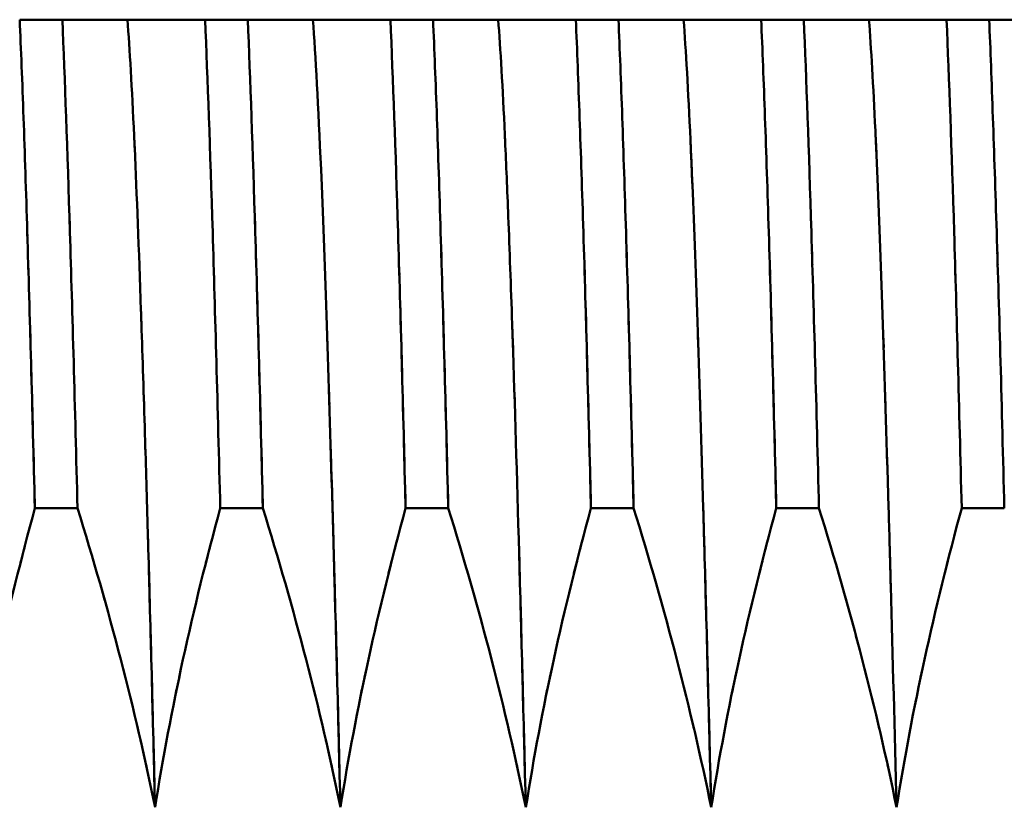
# Model space of a CAD drawing. Units: millimetres. Extents: x 5 to 292, y 5 to 205.
# Drawn here: x 159 to 167, y 92 to 98 of the extents above; entities that cross this region are included whole.
import ezdxf

# ---------------------------------------------------------------- set-up
doc = ezdxf.new("R2010")
doc.units = ezdxf.units.MM
doc.linetypes.add('LONG_DASH_DOTTED', pattern=[0.3001, 0.2362, -0.0295, 0.0049, -0.0295])
for name, color, linetype, lineweight in [('외형선(ISO)', 7, 'Continuous', 50), ('중첩(ISO)', 7, 'LONG_DASH_DOTTED', 50), ('치수(ISO)', 1, 'Continuous', 25)]:
    doc.layers.add(name, color=color, linetype=linetype, lineweight=lineweight)
doc.styles.add('주 텍스트 (ISO)', font='NanumGothic.ttf')
doc.dimstyles.new('기본값 (ISO)', dxfattribs={"dimtxt": 5, "dimasz": 1, "dimexe": 2, "dimexo": 1, "dimgap": 0.5, "dimtad": 1, "dimrnd": 1e-08, "dimdsep": 46, "dimtxsty": '주 텍스트 (ISO)', "dimblk": 'Filled-1', "dimcen": 0.09, "dimdle": 10, "dimclrd": 7, "dimclre": 7, "dimclrt": 7, "dimazin": 2, "dimtfac": 0.5, "dimtmove": 0, "dimatfit": 3, "dimldrblk": 'Filled-1', "dimfxl": 1, "dimtolj": 1, "dimlwd": -1, "dimlwe": -1, "dimarcsym": 0})

# ---------------------------------------------------------------- blocks, each defined once
blk = doc.blocks.new('Filled-1')
at = {"color": 0}
for p, q in [((0, 0), (-1, 0.5)), ((-1, 0.5), (-1, -0.5)), ((-1, 0), (0, 0)), ((-1, -0.5), (0, 0))]:
    blk.add_line(p, q, dxfattribs=at)
at = {"color": 0, "flags": 128}
blk.add_lwpolyline([(-1, -0.5), (0, 0), (-1, 0.5), (-1, -0.5)], dxfattribs=at)
at = {"color": 0}
blk.add_solid([(-1, -0.5), (0, 0), (-1, 0.5), (-1, -0.5)], dxfattribs=at)
blk = doc.blocks.new('*D12')
at = {"layer": 'Defpoints', "color": 0}
for p in [(172.9638, 122.7408), (141.9638, 102.7408), (172.9638, 97.7408)]:
    blk.add_point(p, dxfattribs=at)
at = {"layer": '치수(ISO)', "color": 7}
for p, q in [((141.9638, 103.7408), (141.9638, 124.7408)), ((172.9638, 98.7408), (172.9638, 124.7408)), ((142.9638, 122.7408), (171.9638, 122.7408))]:
    blk.add_line(p, q, dxfattribs=at)
at = {"layer": '치수(ISO)', "color": 7, "rotation": 180}
blk.add_blockref('Filled-1', (141.9638, 122.7408), dxfattribs=at)
at = {"layer": '치수(ISO)', "color": 7}
blk.add_blockref('Filled-1', (172.9638, 122.7408), dxfattribs=at)
at = {"layer": '치수(ISO)', "color": 7, "insert": (157.4638, 125.9662), "char_height": 5, "attachment_point": 5, "style": '주 텍스트 (ISO)'}
blk.add_mtext('\\A1;31', dxfattribs=at)

msp = doc.modelspace()

# ---------------------------------------------------------------- linework, layer by layer
at = {"layer": '외형선(ISO)'}
for p, q in [((159.2325, 98.2408), (158.8873, 98.2408)), ((160.7324, 98.2408), (160.3872, 98.2408)), ((162.2323, 98.2408), (161.8873, 98.2408)), ((163.7324, 98.2408), (163.3875, 98.2408)), ((165.2325, 98.2408), (164.8874, 98.2408)), ((166.7323, 98.2408), (166.3873, 98.2408)), ((159.0103, 94.2861), (159.355, 94.2861)), ((160.5102, 94.2861), (160.8551, 94.2861)), ((162.0101, 94.2861), (162.3552, 94.2861)), ((163.51, 94.2861), (163.8552, 94.2861)), ((165.01, 94.2861), (165.3551, 94.2861)), ((166.5102, 94.2861), (166.8548, 94.2861))]:
    msp.add_line(p, q, dxfattribs=at)
for points, knots in [([(158.8873, 98.2408), (158.8976, 98.0016), (158.9081, 97.7361), (158.9286, 97.1594), (158.9387, 96.8494), (158.969, 95.8509), (158.9898, 95.1008), (159.0103, 94.2861)], [0.000001, 0.000001, 0.000001, 0.000001, 0.1424139, 0.1424139, 0.2830543, 0.2830543, 0.5661077, 0.5661077, 0.5661077, 0.5661077]), ([(159.7593, 98.2408), (159.6961, 98.2408), (159.6202, 98.2408), (159.4442, 98.2408), (159.343, 98.2408), (159.2325, 98.2408)], [0, 0, 0, 0, 0.1218589, 0.1218589, 0.2481082, 0.2481082, 0.2481082, 0.2481082]), ([(159.355, 94.2861), (159.3447, 94.6971), (159.3346, 95.092), (159.3141, 95.8383), (159.3038, 96.1896), (159.2729, 97.187), (159.2531, 97.7653), (159.2325, 98.2408)], [0.000001, 0.000001, 0.000001, 0.000001, 0.1427901, 0.1427901, 0.2830561, 0.2830561, 0.5661113, 0.5661113, 0.5661113, 0.5661113]), ([(159.9829, 91.8633), (159.9645, 92.596), (159.9461, 93.3008), (159.9277, 93.959), (159.9269, 93.9859), (159.9262, 94.0127), (159.9254, 94.0394), (159.9178, 94.3116), (159.9101, 94.5748), (159.9025, 94.8284), (159.893, 95.1437), (159.8835, 95.4442), (159.874, 95.7289), (159.8732, 95.7547), (159.8723, 95.7805), (159.8714, 95.8061), (159.8705, 95.8331), (159.8696, 95.8599), (159.8687, 95.8866), (159.8518, 96.3822), (159.8349, 96.8242), (159.8179, 97.202), (159.8165, 97.2347), (159.815, 97.2669), (159.8135, 97.2986), (159.7955, 97.6891), (159.7775, 98.0051), (159.7595, 98.2405)], [0, 0, 0, 0, 0.231488, 0.231488, 0.231488, 0.2409399, 0.2409399, 0.2409399, 0.33729, 0.33729, 0.33729, 0.4570774, 0.4570774, 0.4570774, 0.4679586, 0.4679586, 0.4679586, 0.4794394, 0.4794394, 0.4794394, 0.692473, 0.692473, 0.692473, 0.7109175, 0.7109175, 0.7109175, 0.937848, 0.937848, 0.937848, 0.937848]), ([(160.3872, 98.2408), (160.2616, 98.2408), (160.1442, 98.2408), (159.9345, 98.2408), (159.8413, 98.2408), (159.7597, 98.2408)], [0.0000013, 0.0000013, 0.0000013, 0.0000013, 0.1274214, 0.1274214, 0.2502738, 0.2502738, 0.2502738, 0.2502738]), ([(160.3872, 98.2408), (160.4076, 97.7653), (160.4285, 97.187), (160.4589, 96.1895), (160.4688, 95.8383), (160.4893, 95.092), (160.4998, 94.6971), (160.5102, 94.2861)], [0.000001, 0.000001, 0.000001, 0.000001, 0.2830542, 0.2830542, 0.4233187, 0.4233187, 0.5661074, 0.5661074, 0.5661074, 0.5661074]), ([(161.2594, 98.2408), (161.1961, 98.2408), (161.1203, 98.2408), (160.9441, 98.2408), (160.8429, 98.2408), (160.7324, 98.2408)], [0, 0, 0, 0, 0.1217757, 0.1217757, 0.2480868, 0.2480868, 0.2480868, 0.2480868]), ([(160.8551, 94.2861), (160.8349, 95.1012), (160.8141, 95.8517), (160.7731, 97.1864), (160.7531, 97.7651), (160.7324, 98.2408)], [0.000001, 0.000001, 0.000001, 0.000001, 0.2832016, 0.2832016, 0.5664022, 0.5664022, 0.5664022, 0.5664022]), ([(161.4829, 91.8631), (161.4658, 92.5438), (161.4487, 93.2005), (161.4316, 93.818), (161.4305, 93.8589), (161.4293, 93.8997), (161.4282, 93.9402), (161.4272, 93.975), (161.4263, 94.0096), (161.4253, 94.0441), (161.4217, 94.1719), (161.4181, 94.2977), (161.4145, 94.4214), (161.3848, 95.4457), (161.3553, 96.3303), (161.3256, 97.0274), (161.3036, 97.5426), (161.2816, 97.9524), (161.2595, 98.2406)], [0.0000035, 0.0000035, 0.0000035, 0.0000035, 0.2150448, 0.2150448, 0.2150448, 0.2292875, 0.2292875, 0.2292875, 0.2414943, 0.2414943, 0.2414943, 0.2867264, 0.2867264, 0.2867264, 0.6611013, 0.6611013, 0.6611013, 0.9377739, 0.9377739, 0.9377739, 0.9377739]), ([(161.8873, 98.2408), (161.7617, 98.2408), (161.6442, 98.2408), (161.4345, 98.2408), (161.3412, 98.2408), (161.2597, 98.2408)], [0.0000048, 0.0000048, 0.0000048, 0.0000048, 0.1274837, 0.1274837, 0.2502466, 0.2502466, 0.2502466, 0.2502466]), ([(161.8873, 98.2408), (161.9076, 97.7651), (161.9285, 97.1864), (161.9694, 95.8517), (161.9894, 95.1012), (162.0101, 94.2861)], [0.000001, 0.000001, 0.000001, 0.000001, 0.2832016, 0.2832016, 0.5664023, 0.5664023, 0.5664023, 0.5664023]), ([(162.7595, 98.2408), (162.6964, 98.2408), (162.6205, 98.2408), (162.4442, 98.2408), (162.3429, 98.2408), (162.2323, 98.2408)], [0, 0, 0, 0, 0.1216708, 0.1216708, 0.248059, 0.248059, 0.248059, 0.248059]), ([(162.3552, 94.2861), (162.3349, 95.1008), (162.314, 95.8509), (162.2836, 96.8486), (162.2736, 97.1578), (162.2532, 97.7347), (162.2427, 98.001), (162.2323, 98.2408)], [0.000001, 0.000001, 0.000001, 0.000001, 0.2830541, 0.2830541, 0.42334, 0.42334, 0.5661072, 0.5661072, 0.5661072, 0.5661072]), ([(162.9829, 91.863), (162.9649, 92.5808), (162.9468, 93.2727), (162.9288, 93.9202), (162.9113, 94.5446), (162.8939, 95.1271), (162.8765, 95.6546), (162.8751, 95.6954), (162.8738, 95.7359), (162.8724, 95.776), (162.862, 96.0874), (162.8516, 96.3776), (162.8411, 96.6451), (162.8326, 96.8645), (162.824, 97.0687), (162.8154, 97.2572), (162.8147, 97.2739), (162.8139, 97.2906), (162.8131, 97.3071), (162.7953, 97.6929), (162.7774, 98.007), (162.7595, 98.2408)], [0.0000057, 0.0000057, 0.0000057, 0.0000057, 0.2267769, 0.2267769, 0.2267769, 0.4454365, 0.4454365, 0.4454365, 0.462359, 0.462359, 0.462359, 0.5935703, 0.5935703, 0.5935703, 0.7012174, 0.7012174, 0.7012174, 0.7107941, 0.7107941, 0.7107941, 0.9346562, 0.9346562, 0.9346562, 0.9346562]), ([(163.3875, 98.2408), (163.2617, 98.2408), (163.1441, 98.2408), (162.9343, 98.2408), (162.841, 98.2408), (162.7596, 98.2408)], [0.0000101, 0.0000101, 0.0000101, 0.0000101, 0.1275604, 0.1275604, 0.250209, 0.250209, 0.250209, 0.250209]), ([(163.3875, 98.2408), (163.3977, 98.001), (163.4079, 97.7347), (163.4283, 97.1578), (163.4386, 96.8486), (163.4695, 95.8509), (163.4894, 95.1008), (163.51, 94.2861)], [0.000001, 0.000001, 0.000001, 0.000001, 0.1427692, 0.1427692, 0.2830572, 0.2830572, 0.5661134, 0.5661134, 0.5661134, 0.5661134]), ([(164.2595, 98.2408), (164.1962, 98.2408), (164.1204, 98.2408), (163.9442, 98.2408), (163.8429, 98.2408), (163.7324, 98.2408)], [0, 0, 0, 0, 0.1217345, 0.1217345, 0.2480744, 0.2480744, 0.2480744, 0.2480744]), ([(163.8552, 94.2861), (163.8349, 95.1008), (163.814, 95.8509), (163.7834, 96.8506), (163.7734, 97.1615), (163.7531, 97.7379), (163.7427, 98.0024), (163.7324, 98.2408)], [0.000001, 0.000001, 0.000001, 0.000001, 0.2830559, 0.2830559, 0.4241801, 0.4241801, 0.5661109, 0.5661109, 0.5661109, 0.5661109]), ([(164.4829, 91.8631), (164.4652, 92.5685), (164.4475, 93.2482), (164.4297, 93.8852), (164.4287, 93.9226), (164.4277, 93.9598), (164.4266, 93.9968), (164.4239, 94.0939), (164.4212, 94.1898), (164.4185, 94.2846), (164.3892, 95.3061), (164.3601, 96.1942), (164.3308, 96.9021), (164.3265, 97.0075), (164.3221, 97.1089), (164.3177, 97.2062), (164.3169, 97.226), (164.316, 97.2456), (164.3151, 97.265), (164.2966, 97.6701), (164.2781, 97.9983), (164.2595, 98.2407)], [0.0000038, 0.0000038, 0.0000038, 0.0000038, 0.2228642, 0.2228642, 0.2228642, 0.2359277, 0.2359277, 0.2359277, 0.270157, 0.270157, 0.270157, 0.638925, 0.638925, 0.638925, 0.6938306, 0.6938306, 0.6938306, 0.7050006, 0.7050006, 0.7050006, 0.9376753, 0.9376753, 0.9376753, 0.9376753]), ([(164.8874, 98.2408), (164.7617, 98.2408), (164.6442, 98.2408), (164.4344, 98.2408), (164.3411, 98.2408), (164.2596, 98.2408)], [0.0000067, 0.0000067, 0.0000067, 0.0000067, 0.1275124, 0.1275124, 0.2502307, 0.2502307, 0.2502307, 0.2502307]), ([(164.8874, 98.2408), (164.8975, 98.0024), (164.9077, 97.7379), (164.9284, 97.1615), (164.9387, 96.8506), (164.9694, 95.8509), (164.9894, 95.1008), (165.01, 94.2861)], [0.000001, 0.000001, 0.000001, 0.000001, 0.1419304, 0.1419304, 0.2830537, 0.2830537, 0.5661064, 0.5661064, 0.5661064, 0.5661064]), ([(165.7594, 98.2408), (165.6961, 98.2408), (165.6203, 98.2408), (165.4442, 98.2408), (165.343, 98.2408), (165.2325, 98.2408)], [0, 0, 0, 0, 0.1218049, 0.1218049, 0.248093, 0.248093, 0.248093, 0.248093]), ([(165.3551, 94.2861), (165.3449, 94.6953), (165.3347, 95.0886), (165.3141, 95.8353), (165.3038, 96.1881), (165.273, 97.187), (165.2531, 97.7653), (165.2325, 98.2408)], [0.000001, 0.000001, 0.000001, 0.000001, 0.142178, 0.142178, 0.283054, 0.283054, 0.566106, 0.566106, 0.566106, 0.566106]), ([(165.9829, 91.8632), (165.9673, 92.4834), (165.9518, 93.0836), (165.9362, 93.6524), (165.9335, 93.7512), (165.9308, 93.849), (165.928, 93.9458), (165.9272, 93.9763), (165.9263, 94.0067), (165.9255, 94.037), (165.92, 94.2312), (165.9146, 94.4208), (165.9091, 94.6057), (165.9088, 94.6167), (165.9085, 94.6277), (165.9081, 94.6387), (165.8789, 95.6266), (165.8498, 96.4787), (165.8205, 97.1439), (165.8189, 97.1814), (165.8172, 97.2183), (165.8156, 97.2546), (165.8142, 97.2838), (165.8129, 97.3127), (165.8116, 97.3411), (165.7942, 97.7116), (165.7769, 98.0136), (165.7595, 98.2406)], [0.0000016, 0.0000016, 0.0000016, 0.0000016, 0.195922, 0.195922, 0.195922, 0.2299424, 0.2299424, 0.2299424, 0.2406538, 0.2406538, 0.2406538, 0.3093753, 0.3093753, 0.3093753, 0.3134752, 0.3134752, 0.3134752, 0.6819994, 0.6819994, 0.6819994, 0.7027694, 0.7027694, 0.7027694, 0.7195162, 0.7195162, 0.7195162, 0.9375431, 0.9375431, 0.9375431, 0.9375431]), ([(166.3873, 98.2408), (166.2616, 98.2408), (166.1442, 98.2408), (165.9345, 98.2408), (165.8412, 98.2408), (165.7597, 98.2408)], [0.0000029, 0.0000029, 0.0000029, 0.0000029, 0.1274599, 0.1274599, 0.2502544, 0.2502544, 0.2502544, 0.2502544]), ([(166.3873, 98.2408), (166.4076, 97.7653), (166.4285, 97.187), (166.459, 96.1881), (166.469, 95.8353), (166.4894, 95.0886), (166.4998, 94.6953), (166.5102, 94.2861)], [0.000001, 0.000001, 0.000001, 0.000001, 0.2830561, 0.2830561, 0.4239329, 0.4239329, 0.5661112, 0.5661112, 0.5661112, 0.5661112]), ([(167.2592, 98.2408), (167.1949, 98.2408), (167.1176, 98.2408), (166.9405, 98.2408), (166.8409, 98.2408), (166.7323, 98.2408)], [0.0000721, 0.0000721, 0.0000721, 0.0000721, 0.1242886, 0.1242886, 0.2485032, 0.2485032, 0.2485032, 0.2485032]), ([(166.8548, 94.2861), (166.8447, 94.6975), (166.8346, 95.0929), (166.814, 95.8387), (166.8036, 96.1892), (166.7829, 96.8514), (166.7726, 97.1622), (166.7523, 97.7382), (166.7424, 98.0026), (166.7323, 98.2408)], [0.0000013, 0.0000013, 0.0000013, 0.0000013, 0.1429488, 0.1429488, 0.2829055, 0.2829055, 0.4239788, 0.4239788, 0.5658097, 0.5658097, 0.5658097, 0.5658097]), ([(158.4829, 91.8633), (158.5461, 92.2644), (158.6219, 92.6628), (158.7981, 93.47), (158.8996, 93.8797), (159.0103, 94.2861)], [0, 0, 0, 0, 0.1217988, 0.1217988, 0.2485507, 0.2485507, 0.2485507, 0.2485507]), ([(159.355, 94.2861), (159.4807, 93.88), (159.5984, 93.4703), (159.8082, 92.6629), (159.9015, 92.2641), (159.9829, 91.8633)], [0.0000102, 0.0000102, 0.0000102, 0.0000102, 0.1275541, 0.1275541, 0.2502141, 0.2502141, 0.2502141, 0.2502141]), ([(159.983, 91.8633), (160.0462, 92.2639), (160.122, 92.6626), (160.2983, 93.4703), (160.3996, 93.8798), (160.5102, 94.2861)], [0, 0, 0, 0, 0.1216811, 0.1216811, 0.2480621, 0.2480621, 0.2480621, 0.2480621]), ([(160.8551, 94.2861), (160.9808, 93.8801), (161.0983, 93.4707), (161.308, 92.6632), (161.4013, 92.2642), (161.4828, 91.8631)], [0.0000059, 0.0000059, 0.0000059, 0.0000059, 0.1274966, 0.1274966, 0.2502416, 0.2502416, 0.2502416, 0.2502416]), ([(161.483, 91.8631), (161.5463, 92.264), (161.6222, 92.6629), (161.7983, 93.4707), (161.8996, 93.8799), (162.0101, 94.2861)], [0, 0, 0, 0, 0.1217591, 0.1217591, 0.2480827, 0.2480827, 0.2480827, 0.2480827]), ([(162.3552, 94.2861), (162.4809, 93.8804), (162.5983, 93.4713), (162.808, 92.6637), (162.9012, 92.2644), (162.9827, 91.863)], [0.0000013, 0.0000013, 0.0000013, 0.0000013, 0.1274251, 0.1274251, 0.2502698, 0.2502698, 0.2502698, 0.2502698]), ([(162.9831, 91.863), (163.0464, 92.2642), (163.1222, 92.6633), (163.2983, 93.4712), (163.3995, 93.8802), (163.51, 94.2861)], [0, 0, 0, 0, 0.1218516, 0.1218516, 0.2481049, 0.2481049, 0.2481049, 0.2481049]), ([(163.8552, 94.2861), (163.9808, 93.8802), (164.0983, 93.4708), (164.308, 92.6633), (164.4013, 92.2643), (164.4828, 91.8631)], [0.0000041, 0.0000041, 0.0000041, 0.0000041, 0.127478, 0.127478, 0.2502464, 0.2502464, 0.2502464, 0.2502464]), ([(164.4831, 91.8631), (164.5463, 92.2641), (164.6222, 92.663), (164.7983, 93.4708), (164.8995, 93.88), (165.01, 94.2861)], [0, 0, 0, 0, 0.1217807, 0.1217807, 0.2480867, 0.2480867, 0.2480867, 0.2480867]), ([(165.3551, 94.2861), (165.4808, 93.88), (165.5983, 93.4705), (165.8081, 92.6631), (165.9014, 92.2642), (165.9829, 91.8632)], [0.0000079, 0.0000079, 0.0000079, 0.0000079, 0.1275295, 0.1275295, 0.2502229, 0.2502229, 0.2502229, 0.2502229]), ([(165.983, 91.8632), (166.0462, 92.264), (166.1221, 92.6627), (166.2983, 93.4704), (166.3996, 93.8798), (166.5102, 94.2861)], [0, 0, 0, 0, 0.1217117, 0.1217117, 0.2480685, 0.2480685, 0.2480685, 0.2480685])]:
    msp.add_open_spline(points, degree=3, knots=knots, dxfattribs=at)
at = {"layer": '중첩(ISO)', "ltscale": 0.452836}
msp.add_line((159.2325, 98.2408), (158.8873, 98.2408), dxfattribs=at)
at = {"layer": '중첩(ISO)', "ltscale": 0.45274}
msp.add_line((160.7324, 98.2408), (160.3872, 98.2408), dxfattribs=at)
at = {"layer": '중첩(ISO)', "ltscale": 0.452409}
msp.add_line((162.2323, 98.2408), (161.8873, 98.2408), dxfattribs=at)
at = {"layer": '중첩(ISO)', "ltscale": 0.45234}
msp.add_line((163.7324, 98.2408), (163.3875, 98.2408), dxfattribs=at)
at = {"layer": '중첩(ISO)', "ltscale": 0.45261}
msp.add_line((165.2325, 98.2408), (164.8874, 98.2408), dxfattribs=at)
at = {"layer": '중첩(ISO)', "ltscale": 0.452554}
msp.add_line((166.7323, 98.2408), (166.3873, 98.2408), dxfattribs=at)
at = {"layer": '중첩(ISO)', "ltscale": 0.452122}
msp.add_line((159.0103, 94.2861), (159.355, 94.2861), dxfattribs=at)
at = {"layer": '중첩(ISO)', "ltscale": 0.452366}
msp.add_line((160.5102, 94.2861), (160.8551, 94.2861), dxfattribs=at)
at = {"layer": '중첩(ISO)', "ltscale": 0.4527}
msp.add_line((162.0101, 94.2861), (162.3552, 94.2861), dxfattribs=at)
at = {"layer": '중첩(ISO)', "ltscale": 0.452769}
msp.add_line((163.51, 94.2861), (163.8552, 94.2861), dxfattribs=at)
at = {"layer": '중첩(ISO)', "ltscale": 0.452516}
msp.add_line((165.01, 94.2861), (165.3551, 94.2861), dxfattribs=at)
at = {"layer": '중첩(ISO)', "ltscale": 0.452039}
msp.add_line((166.5102, 94.2861), (166.8548, 94.2861), dxfattribs=at)
at = {"layer": '중첩(ISO)', "ltscale": 7.42031}
for points, knots in [([(158.8873, 98.2408), (158.8976, 98.0016), (158.9081, 97.7361), (158.9286, 97.1594), (158.9387, 96.8494), (158.969, 95.8509), (158.9898, 95.1008), (159.0103, 94.2861)], [0.000001, 0.000001, 0.000001, 0.000001, 0.1424139, 0.1424139, 0.2830543, 0.2830543, 0.5661077, 0.5661077, 0.5661077, 0.5661077]), ([(160.3872, 98.2408), (160.4076, 97.7653), (160.4285, 97.187), (160.4589, 96.1895), (160.4688, 95.8383), (160.4893, 95.092), (160.4998, 94.6971), (160.5102, 94.2861)], [0.000001, 0.000001, 0.000001, 0.000001, 0.2830542, 0.2830542, 0.4233187, 0.4233187, 0.5661074, 0.5661074, 0.5661074, 0.5661074]), ([(162.3552, 94.2861), (162.3349, 95.1008), (162.314, 95.8509), (162.2836, 96.8486), (162.2736, 97.1578), (162.2532, 97.7347), (162.2427, 98.001), (162.2323, 98.2408)], [0.000001, 0.000001, 0.000001, 0.000001, 0.2830541, 0.2830541, 0.42334, 0.42334, 0.5661072, 0.5661072, 0.5661072, 0.5661072])]:
    msp.add_open_spline(points, degree=3, knots=knots, dxfattribs=at)
at = {"layer": '중첩(ISO)', "ltscale": 3.254739}
msp.add_open_spline([(159.7593, 98.2408), (159.6961, 98.2408), (159.6202, 98.2408), (159.4442, 98.2408), (159.343, 98.2408), (159.2325, 98.2408)], degree=3, knots=[0, 0, 0, 0, 0.1218589, 0.1218589, 0.2481082, 0.2481082, 0.2481082, 0.2481082], dxfattribs=at)
at = {"layer": '중첩(ISO)', "ltscale": 7.420299}
for points, knots in [([(159.355, 94.2861), (159.3447, 94.6971), (159.3346, 95.092), (159.3141, 95.8383), (159.3038, 96.1896), (159.2729, 97.187), (159.2531, 97.7653), (159.2325, 98.2408)], [0.000001, 0.000001, 0.000001, 0.000001, 0.1427901, 0.1427901, 0.2830561, 0.2830561, 0.5661113, 0.5661113, 0.5661113, 0.5661113]), ([(163.3875, 98.2408), (163.3977, 98.001), (163.4079, 97.7347), (163.4283, 97.1578), (163.4386, 96.8486), (163.4695, 95.8509), (163.4894, 95.1008), (163.51, 94.2861)], [0.000001, 0.000001, 0.000001, 0.000001, 0.1427692, 0.1427692, 0.2830572, 0.2830572, 0.5661134, 0.5661134, 0.5661134, 0.5661134])]:
    msp.add_open_spline(points, degree=3, knots=knots, dxfattribs=at)
at = {"layer": '중첩(ISO)', "ltscale": 12.278655}
msp.add_open_spline([(159.9829, 91.8633), (159.9645, 92.596), (159.9461, 93.3008), (159.9277, 93.959), (159.9269, 93.9859), (159.9262, 94.0127), (159.9254, 94.0394), (159.9178, 94.3116), (159.9101, 94.5748), (159.9025, 94.8284), (159.893, 95.1437), (159.8835, 95.4442), (159.874, 95.7289), (159.8732, 95.7547), (159.8723, 95.7805), (159.8714, 95.8061), (159.8705, 95.8331), (159.8696, 95.8599), (159.8687, 95.8866), (159.8518, 96.3822), (159.8349, 96.8242), (159.8179, 97.202), (159.8165, 97.2347), (159.815, 97.2669), (159.8135, 97.2986), (159.7955, 97.6891), (159.7775, 98.0051), (159.7595, 98.2405)], degree=3, knots=[0, 0, 0, 0, 0.231488, 0.231488, 0.231488, 0.2409399, 0.2409399, 0.2409399, 0.33729, 0.33729, 0.33729, 0.4570774, 0.4570774, 0.4570774, 0.4679586, 0.4679586, 0.4679586, 0.4794394, 0.4794394, 0.4794394, 0.692473, 0.692473, 0.692473, 0.7109175, 0.7109175, 0.7109175, 0.937848, 0.937848, 0.937848, 0.937848], dxfattribs=at)
at = {"layer": '중첩(ISO)', "ltscale": 3.285087}
msp.add_open_spline([(160.3872, 98.2408), (160.2616, 98.2408), (160.1442, 98.2408), (159.9345, 98.2408), (159.8413, 98.2408), (159.7597, 98.2408)], degree=3, knots=[0.0000013, 0.0000013, 0.0000013, 0.0000013, 0.1274214, 0.1274214, 0.2502738, 0.2502738, 0.2502738, 0.2502738], dxfattribs=at)
at = {"layer": '중첩(ISO)', "ltscale": 3.254605}
msp.add_open_spline([(161.2594, 98.2408), (161.1961, 98.2408), (161.1203, 98.2408), (160.9441, 98.2408), (160.8429, 98.2408), (160.7324, 98.2408)], degree=3, knots=[0, 0, 0, 0, 0.1217757, 0.1217757, 0.2480868, 0.2480868, 0.2480868, 0.2480868], dxfattribs=at)
at = {"layer": '중첩(ISO)', "ltscale": 7.420304}
msp.add_open_spline([(160.8551, 94.2861), (160.8349, 95.1012), (160.8141, 95.8517), (160.7731, 97.1864), (160.7531, 97.7651), (160.7324, 98.2408)], degree=3, knots=[0.000001, 0.000001, 0.000001, 0.000001, 0.2832016, 0.2832016, 0.5664022, 0.5664022, 0.5664022, 0.5664022], dxfattribs=at)
at = {"layer": '중첩(ISO)', "ltscale": 12.278728}
msp.add_open_spline([(161.4829, 91.8631), (161.4658, 92.5438), (161.4487, 93.2005), (161.4316, 93.818), (161.4305, 93.8589), (161.4293, 93.8997), (161.4282, 93.9402), (161.4272, 93.975), (161.4263, 94.0096), (161.4253, 94.0441), (161.4217, 94.1719), (161.4181, 94.2977), (161.4145, 94.4214), (161.3848, 95.4457), (161.3553, 96.3303), (161.3256, 97.0274), (161.3036, 97.5426), (161.2816, 97.9524), (161.2595, 98.2406)], degree=3, knots=[0.0000035, 0.0000035, 0.0000035, 0.0000035, 0.2150448, 0.2150448, 0.2150448, 0.2292875, 0.2292875, 0.2292875, 0.2414943, 0.2414943, 0.2414943, 0.2867264, 0.2867264, 0.2867264, 0.6611013, 0.6611013, 0.6611013, 0.9377739, 0.9377739, 0.9377739, 0.9377739], dxfattribs=at)
at = {"layer": '중첩(ISO)', "ltscale": 3.284955}
msp.add_open_spline([(161.8873, 98.2408), (161.7617, 98.2408), (161.6442, 98.2408), (161.4345, 98.2408), (161.3412, 98.2408), (161.2597, 98.2408)], degree=3, knots=[0.0000048, 0.0000048, 0.0000048, 0.0000048, 0.1274837, 0.1274837, 0.2502466, 0.2502466, 0.2502466, 0.2502466], dxfattribs=at)
at = {"layer": '중첩(ISO)', "ltscale": 7.420305}
msp.add_open_spline([(161.8873, 98.2408), (161.9076, 97.7651), (161.9285, 97.1864), (161.9694, 95.8517), (161.9894, 95.1012), (162.0101, 94.2861)], degree=3, knots=[0.000001, 0.000001, 0.000001, 0.000001, 0.2832016, 0.2832016, 0.5664023, 0.5664023, 0.5664023, 0.5664023], dxfattribs=at)
at = {"layer": '중첩(ISO)', "ltscale": 3.254397}
msp.add_open_spline([(162.7595, 98.2408), (162.6964, 98.2408), (162.6205, 98.2408), (162.4442, 98.2408), (162.3429, 98.2408), (162.2323, 98.2408)], degree=3, knots=[0, 0, 0, 0, 0.1216708, 0.1216708, 0.248059, 0.248059, 0.248059, 0.248059], dxfattribs=at)
at = {"layer": '중첩(ISO)', "ltscale": 12.278545}
msp.add_open_spline([(162.9829, 91.863), (162.9649, 92.5808), (162.9468, 93.2727), (162.9288, 93.9202), (162.9113, 94.5446), (162.8939, 95.1271), (162.8765, 95.6546), (162.8751, 95.6954), (162.8738, 95.7359), (162.8724, 95.776), (162.862, 96.0874), (162.8516, 96.3776), (162.8411, 96.6451), (162.8326, 96.8645), (162.824, 97.0687), (162.8154, 97.2572), (162.8147, 97.2739), (162.8139, 97.2906), (162.8131, 97.3071), (162.7953, 97.6929), (162.7774, 98.007), (162.7595, 98.2408)], degree=3, knots=[0.0000057, 0.0000057, 0.0000057, 0.0000057, 0.2267769, 0.2267769, 0.2267769, 0.4454365, 0.4454365, 0.4454365, 0.462359, 0.462359, 0.462359, 0.5935703, 0.5935703, 0.5935703, 0.7012174, 0.7012174, 0.7012174, 0.7107941, 0.7107941, 0.7107941, 0.9346562, 0.9346562, 0.9346562, 0.9346562], dxfattribs=at)
at = {"layer": '중첩(ISO)', "ltscale": 3.284752}
msp.add_open_spline([(163.3875, 98.2408), (163.2617, 98.2408), (163.1441, 98.2408), (162.9343, 98.2408), (162.841, 98.2408), (162.7596, 98.2408)], degree=3, knots=[0.0000101, 0.0000101, 0.0000101, 0.0000101, 0.1275604, 0.1275604, 0.250209, 0.250209, 0.250209, 0.250209], dxfattribs=at)
at = {"layer": '중첩(ISO)', "ltscale": 3.254503}
msp.add_open_spline([(164.2595, 98.2408), (164.1962, 98.2408), (164.1204, 98.2408), (163.9442, 98.2408), (163.8429, 98.2408), (163.7324, 98.2408)], degree=3, knots=[0, 0, 0, 0, 0.1217345, 0.1217345, 0.2480744, 0.2480744, 0.2480744, 0.2480744], dxfattribs=at)
at = {"layer": '중첩(ISO)', "ltscale": 7.420306}
msp.add_open_spline([(163.8552, 94.2861), (163.8349, 95.1008), (163.814, 95.8509), (163.7834, 96.8506), (163.7734, 97.1615), (163.7531, 97.7379), (163.7427, 98.0024), (163.7324, 98.2408)], degree=3, knots=[0.000001, 0.000001, 0.000001, 0.000001, 0.2830559, 0.2830559, 0.4241801, 0.4241801, 0.5661109, 0.5661109, 0.5661109, 0.5661109], dxfattribs=at)
at = {"layer": '중첩(ISO)', "ltscale": 12.278657}
msp.add_open_spline([(164.4829, 91.8631), (164.4652, 92.5685), (164.4475, 93.2482), (164.4297, 93.8852), (164.4287, 93.9226), (164.4277, 93.9598), (164.4266, 93.9968), (164.4239, 94.0939), (164.4212, 94.1898), (164.4185, 94.2846), (164.3892, 95.3061), (164.3601, 96.1942), (164.3308, 96.9021), (164.3265, 97.0075), (164.3221, 97.1089), (164.3177, 97.2062), (164.3169, 97.226), (164.316, 97.2456), (164.3151, 97.265), (164.2966, 97.6701), (164.2781, 97.9983), (164.2595, 98.2407)], degree=3, knots=[0.0000038, 0.0000038, 0.0000038, 0.0000038, 0.2228642, 0.2228642, 0.2228642, 0.2359277, 0.2359277, 0.2359277, 0.270157, 0.270157, 0.270157, 0.638925, 0.638925, 0.638925, 0.6938306, 0.6938306, 0.6938306, 0.7050006, 0.7050006, 0.7050006, 0.9376753, 0.9376753, 0.9376753, 0.9376753], dxfattribs=at)
at = {"layer": '중첩(ISO)', "ltscale": 3.284855}
msp.add_open_spline([(164.8874, 98.2408), (164.7617, 98.2408), (164.6442, 98.2408), (164.4344, 98.2408), (164.3411, 98.2408), (164.2596, 98.2408)], degree=3, knots=[0.0000067, 0.0000067, 0.0000067, 0.0000067, 0.1275124, 0.1275124, 0.2502307, 0.2502307, 0.2502307, 0.2502307], dxfattribs=at)
at = {"layer": '중첩(ISO)', "ltscale": 7.420303}
msp.add_open_spline([(164.8874, 98.2408), (164.8975, 98.0024), (164.9077, 97.7379), (164.9284, 97.1615), (164.9387, 96.8506), (164.9694, 95.8509), (164.9894, 95.1008), (165.01, 94.2861)], degree=3, knots=[0.000001, 0.000001, 0.000001, 0.000001, 0.1419304, 0.1419304, 0.2830537, 0.2830537, 0.5661064, 0.5661064, 0.5661064, 0.5661064], dxfattribs=at)
at = {"layer": '중첩(ISO)', "ltscale": 3.254634}
msp.add_open_spline([(165.7594, 98.2408), (165.6961, 98.2408), (165.6203, 98.2408), (165.4442, 98.2408), (165.343, 98.2408), (165.2325, 98.2408)], degree=3, knots=[0, 0, 0, 0, 0.1218049, 0.1218049, 0.248093, 0.248093, 0.248093, 0.248093], dxfattribs=at)
at = {"layer": '중첩(ISO)', "ltscale": 7.420301}
msp.add_open_spline([(165.3551, 94.2861), (165.3449, 94.6953), (165.3347, 95.0886), (165.3141, 95.8353), (165.3038, 96.1881), (165.273, 97.187), (165.2531, 97.7653), (165.2325, 98.2408)], degree=3, knots=[0.000001, 0.000001, 0.000001, 0.000001, 0.142178, 0.142178, 0.283054, 0.283054, 0.566106, 0.566106, 0.566106, 0.566106], dxfattribs=at)
at = {"layer": '중첩(ISO)', "ltscale": 12.278653}
msp.add_open_spline([(165.9829, 91.8632), (165.9673, 92.4834), (165.9518, 93.0836), (165.9362, 93.6524), (165.9335, 93.7512), (165.9308, 93.849), (165.928, 93.9458), (165.9272, 93.9763), (165.9263, 94.0067), (165.9255, 94.037), (165.92, 94.2312), (165.9146, 94.4208), (165.9091, 94.6057), (165.9088, 94.6167), (165.9085, 94.6277), (165.9081, 94.6387), (165.8789, 95.6266), (165.8498, 96.4787), (165.8205, 97.1439), (165.8189, 97.1814), (165.8172, 97.2183), (165.8156, 97.2546), (165.8142, 97.2838), (165.8129, 97.3127), (165.8116, 97.3411), (165.7942, 97.7116), (165.7769, 98.0136), (165.7595, 98.2406)], degree=3, knots=[0.0000016, 0.0000016, 0.0000016, 0.0000016, 0.195922, 0.195922, 0.195922, 0.2299424, 0.2299424, 0.2299424, 0.2406538, 0.2406538, 0.2406538, 0.3093753, 0.3093753, 0.3093753, 0.3134752, 0.3134752, 0.3134752, 0.6819994, 0.6819994, 0.6819994, 0.7027694, 0.7027694, 0.7027694, 0.7195162, 0.7195162, 0.7195162, 0.9375431, 0.9375431, 0.9375431, 0.9375431], dxfattribs=at)
at = {"layer": '중첩(ISO)', "ltscale": 3.284983}
msp.add_open_spline([(166.3873, 98.2408), (166.2616, 98.2408), (166.1442, 98.2408), (165.9345, 98.2408), (165.8412, 98.2408), (165.7597, 98.2408)], degree=3, knots=[0.0000029, 0.0000029, 0.0000029, 0.0000029, 0.1274599, 0.1274599, 0.2502544, 0.2502544, 0.2502544, 0.2502544], dxfattribs=at)
at = {"layer": '중첩(ISO)', "ltscale": 7.420307}
msp.add_open_spline([(166.3873, 98.2408), (166.4076, 97.7653), (166.4285, 97.187), (166.459, 96.1881), (166.469, 95.8353), (166.4894, 95.0886), (166.4998, 94.6953), (166.5102, 94.2861)], degree=3, knots=[0.000001, 0.000001, 0.000001, 0.000001, 0.2830561, 0.2830561, 0.4239329, 0.4239329, 0.5661112, 0.5661112, 0.5661112, 0.5661112], dxfattribs=at)
at = {"layer": '중첩(ISO)', "ltscale": 3.255659}
msp.add_open_spline([(167.2592, 98.2408), (167.1949, 98.2408), (167.1176, 98.2408), (166.9405, 98.2408), (166.8409, 98.2408), (166.7323, 98.2408)], degree=3, knots=[0.0000721, 0.0000721, 0.0000721, 0.0000721, 0.1242886, 0.1242886, 0.2485032, 0.2485032, 0.2485032, 0.2485032], dxfattribs=at)
at = {"layer": '중첩(ISO)', "ltscale": 7.4203}
msp.add_open_spline([(166.8548, 94.2861), (166.8447, 94.6975), (166.8346, 95.0929), (166.814, 95.8387), (166.8036, 96.1892), (166.7829, 96.8514), (166.7726, 97.1622), (166.7523, 97.7382), (166.7424, 98.0026), (166.7323, 98.2408)], degree=3, knots=[0.0000013, 0.0000013, 0.0000013, 0.0000013, 0.1429488, 0.1429488, 0.2829055, 0.2829055, 0.4239788, 0.4239788, 0.5658097, 0.5658097, 0.5658097, 0.5658097], dxfattribs=at)
at = {"layer": '중첩(ISO)', "ltscale": 3.254407}
msp.add_open_spline([(158.4829, 91.8633), (158.5461, 92.2644), (158.6219, 92.6628), (158.7981, 93.47), (158.8996, 93.8797), (159.0103, 94.2861)], degree=3, knots=[0, 0, 0, 0, 0.1217988, 0.1217988, 0.2485507, 0.2485507, 0.2485507, 0.2485507], dxfattribs=at)
at = {"layer": '중첩(ISO)', "ltscale": 3.28478}
msp.add_open_spline([(159.355, 94.2861), (159.4807, 93.88), (159.5984, 93.4703), (159.8082, 92.6629), (159.9015, 92.2641), (159.9829, 91.8633)], degree=3, knots=[0.0000102, 0.0000102, 0.0000102, 0.0000102, 0.1275541, 0.1275541, 0.2502141, 0.2502141, 0.2502141, 0.2502141], dxfattribs=at)
at = {"layer": '중첩(ISO)', "ltscale": 3.254425}
msp.add_open_spline([(159.983, 91.8633), (160.0462, 92.2639), (160.122, 92.6626), (160.2983, 93.4703), (160.3996, 93.8798), (160.5102, 94.2861)], degree=3, knots=[0, 0, 0, 0, 0.1216811, 0.1216811, 0.2480621, 0.2480621, 0.2480621, 0.2480621], dxfattribs=at)
at = {"layer": '중첩(ISO)', "ltscale": 3.284931}
msp.add_open_spline([(160.8551, 94.2861), (160.9808, 93.8801), (161.0983, 93.4707), (161.308, 92.6632), (161.4013, 92.2642), (161.4828, 91.8631)], degree=3, knots=[0.0000059, 0.0000059, 0.0000059, 0.0000059, 0.1274966, 0.1274966, 0.2502416, 0.2502416, 0.2502416, 0.2502416], dxfattribs=at)
at = {"layer": '중첩(ISO)', "ltscale": 3.25458}
msp.add_open_spline([(161.483, 91.8631), (161.5463, 92.264), (161.6222, 92.6629), (161.7983, 93.4707), (161.8996, 93.8799), (162.0101, 94.2861)], degree=3, knots=[0, 0, 0, 0, 0.1217591, 0.1217591, 0.2480827, 0.2480827, 0.2480827, 0.2480827], dxfattribs=at)
at = {"layer": '중첩(ISO)', "ltscale": 3.285053}
msp.add_open_spline([(162.3552, 94.2861), (162.4809, 93.8804), (162.5983, 93.4713), (162.808, 92.6637), (162.9012, 92.2644), (162.9827, 91.863)], degree=3, knots=[0.0000013, 0.0000013, 0.0000013, 0.0000013, 0.1274251, 0.1274251, 0.2502698, 0.2502698, 0.2502698, 0.2502698], dxfattribs=at)
at = {"layer": '중첩(ISO)', "ltscale": 3.254705}
msp.add_open_spline([(162.9831, 91.863), (163.0464, 92.2642), (163.1222, 92.6633), (163.2983, 93.4712), (163.3995, 93.8802), (163.51, 94.2861)], degree=3, knots=[0, 0, 0, 0, 0.1218516, 0.1218516, 0.2481049, 0.2481049, 0.2481049, 0.2481049], dxfattribs=at)
at = {"layer": '중첩(ISO)', "ltscale": 3.284941}
msp.add_open_spline([(163.8552, 94.2861), (163.9808, 93.8802), (164.0983, 93.4708), (164.308, 92.6633), (164.4013, 92.2643), (164.4828, 91.8631)], degree=3, knots=[0.0000041, 0.0000041, 0.0000041, 0.0000041, 0.127478, 0.127478, 0.2502464, 0.2502464, 0.2502464, 0.2502464], dxfattribs=at)
at = {"layer": '중첩(ISO)', "ltscale": 3.254591}
msp.add_open_spline([(164.4831, 91.8631), (164.5463, 92.2641), (164.6222, 92.663), (164.7983, 93.4708), (164.8995, 93.88), (165.01, 94.2861)], degree=3, knots=[0, 0, 0, 0, 0.1217807, 0.1217807, 0.2480867, 0.2480867, 0.2480867, 0.2480867], dxfattribs=at)
at = {"layer": '중첩(ISO)', "ltscale": 3.284814}
msp.add_open_spline([(165.3551, 94.2861), (165.4808, 93.88), (165.5983, 93.4705), (165.8081, 92.6631), (165.9014, 92.2642), (165.9829, 91.8632)], degree=3, knots=[0.0000079, 0.0000079, 0.0000079, 0.0000079, 0.1275295, 0.1275295, 0.2502229, 0.2502229, 0.2502229, 0.2502229], dxfattribs=at)
at = {"layer": '중첩(ISO)', "ltscale": 3.254461}
msp.add_open_spline([(165.983, 91.8632), (166.0462, 92.264), (166.1221, 92.6627), (166.2983, 93.4704), (166.3996, 93.8798), (166.5102, 94.2861)], degree=3, knots=[0, 0, 0, 0, 0.1217117, 0.1217117, 0.2480685, 0.2480685, 0.2480685, 0.2480685], dxfattribs=at)

# ---------------------------------------------------------------- dimensions: what is measured, and where the dimension line sits
at = {"layer": '치수(ISO)', "color": 7}
dim = msp.add_linear_dim(base=(172.9638, 122.7408), p1=(141.9638, 102.7408), p2=(172.9638, 97.7408), dimstyle='기본값 (ISO)', override={"dimdec": 2, "dimtp": 0, "dimtm": 0, "dimtdec": 2, "dimtofl": 0, "dimatfit": 1}, dxfattribs=at)
dim.commit()
dim.dimension.update_dxf_attribs({"geometry": '*D12', "text_midpoint": (157.4638, 122.7408), "dimtype": 160})

doc.saveas('drawing.dxf')
